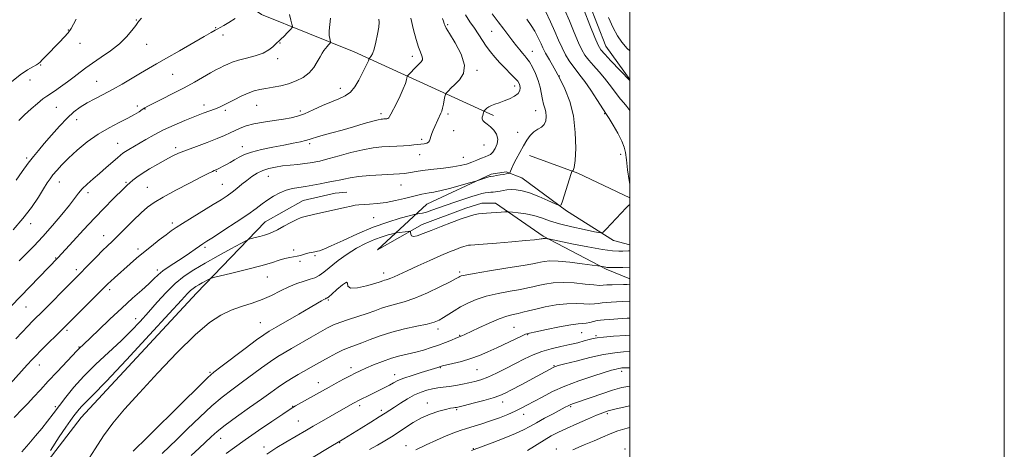
# Model space of a CAD drawing. Extents: x 2112300 to 2115200, y 332300 to 335200.
# Drawn here: x 2114674 to 2115200, y 333558 to 333788 of the extents above; entities that cross this region are included whole.
import ezdxf

# ---------------------------------------------------------------- set-up
doc = ezdxf.new("R2010")
doc.units = 0
doc.header["$MEASUREMENT"] = 0
for name, color, linetype, lineweight in [('DTM HARD BREAKLINE', 7, 'Continuous', 0), ('DTM SPOT ELEVATION', 2, 'Continuous', 13), ('GRID LINE', 7, 'Continuous', 0), ('INDEX CONTOUR', 41, 'Continuous', 13), ('INTERMEDIATE CONTOUR', 44, 'Continuous', 0)]:
    doc.layers.add(name, color=color, linetype=linetype, lineweight=lineweight)

msp = doc.modelspace()

# ---------------------------------------------------------------- linework, layer by layer
at = {"layer": 'DTM HARD BREAKLINE', "extrusion": (0.001546528014594248, 0.1296643600867134, 0.991556736639111), "elevation": 47564.05325937455, "flags": 128}
msp.add_lwpolyline([(-2110869.853267298, -355728.9580849573), (-2110841.90998698, -355741.7517470639), (-2110816.057802063, -355751.0828689138)], dxfattribs=at)
at = {"layer": 'DTM HARD BREAKLINE'}
for points in [[(2115000, 333755.92, 1038.073), (2114987.23, 333773.77, 1038.84), (2114973.77, 333808.06, 1038.84), (2114969.07, 333827.2, 1038.84), (2114970.2, 333848.1, 1038.84), (2114978.52, 333873.41, 1038.84), (2114979.29, 333894.04, 1037.62), (2114953.27, 333965.85, 1037.62), (2114951.87, 334001.04, 1037.62), (2114958.49, 334058.91, 1035.19), (2114961.25, 334098.37, 1033.98), (2114955.18, 334135.24, 1030.33), (2114945.98, 334166.16, 1025.47)], [(2114927.17, 333736.65, 1028.51), (2114852.66, 333770.74, 1021.22), (2114803.25, 333790.71, 1016.36), (2114769.42, 333814.39, 1013.93), (2114743.3, 333846.29, 1010.28), (2114705.23, 333903.59, 1005.42), (2114673.7, 333950.31, 1002.99), (2114635.3, 333992.21, 1000.56), (2114596.77, 334026.78, 999.35), (2114567.14, 334050.54, 998.13)], [(2115000, 333649.521, 1039.348), (2114987.27, 333654.57, 1038.23), (2114953.71, 333672.23, 1035.8), (2114928.14, 333689.89, 1033.37), (2114920.99, 333689.92, 1033.37), (2114912.47, 333687.28, 1033.37), (2114889.13, 333678.48, 1033.37), (2114865.16, 333665.02, 1035.8), (2114891.61, 333689.37, 1030.94), (2114925.86, 333705.37, 1029.72), (2114933.92, 333706.67, 1029.72), (2114942.31, 333703.41, 1030.94), (2114966.18, 333685.85, 1032.15), (2114991.29, 333669.97, 1034.58), (2115000, 333667.66, 1035.254)], [(2114547.89, 333410.1, 1024.26), (2114607.8, 333466.61, 1027.9), (2114661.57, 333516.49, 1031.55), (2114706.9, 333575.38, 1032.76), (2114768.44, 333641.86, 1032.76), (2114805.21, 333679.87, 1029.12), (2114825.48, 333691.36, 1029.12), (2114842.54, 333695.3, 1029.12), (2114848.81, 333695.72, 1029.12)]]:
    msp.add_polyline3d(points, dxfattribs=at)
at = {"layer": 'DTM SPOT ELEVATION'}
for p in [(2114736.44, 333787.74, 1013.9), (2114902.72, 333785.24, 1026.2), (2114700, 333782.46, 1011.9), (2114778.84, 333783.71, 1015.9), (2114926.12, 333781.62, 1029.1), (2114706.35, 333775.25, 1012.6), (2114741.86, 333774.8, 1014.8), (2114782.59, 333779.63, 1016.4), (2114813.16, 333775.46, 1018.1), (2114947.89, 333771, 1030.75), (2114811.89, 333767.12, 1018.4), (2114883.74, 333768.24, 1023.5), (2114685.28, 333763.7, 1012.1), (2114918.35, 333760.82, 1026.2), (2114679.67, 333755.69, 1012.7), (2114715.13, 333754.9, 1015.1), (2114755.77, 333758.67, 1016.9), (2114962.28, 333757.86, 1032), (2114845.27, 333751.19, 1021.4), (2114938.49, 333752.44, 1027.44), (2114693.72, 333741.14, 1014.9), (2114736.9, 333741.85, 1017.5), (2114741.02, 333740.14, 1018.1), (2114772.61, 333742.39, 1019.5), (2114783.98, 333739.5, 1020.3), (2114800.67, 333742.09, 1020.9), (2114823.97, 333739.12, 1021.6), (2114867.13, 333737.76, 1023.6), (2114949.77, 333739.36, 1029.28), (2114704.56, 333734.46, 1016.7), (2114902.83, 333737.47, 1026.3), (2114986.59, 333737.63, 1033.89), (2114905.85, 333728.57, 1026.9), (2114939.98, 333727.75, 1028.97), (2114888.87, 333723.92, 1025.7), (2114726.43, 333721.81, 1019.2), (2114757.41, 333719.62, 1021.6), (2114792.96, 333720.05, 1023.4), (2114828.88, 333721.69, 1024.3), (2114922.12, 333721.04, 1026.99), (2114677.73, 333714.03, 1015.7), (2114887.65, 333715.78, 1026.7), (2114911.11, 333714.41, 1027.2), (2114995.15, 333716.01, 1033.22), (2114779.11, 333706.95, 1024.1), (2114695.22, 333701.23, 1018.7), (2114730.79, 333701.09, 1021.8), (2114806.83, 333704.31, 1026.8), (2114742.27, 333698.34, 1023.1), (2114782.39, 333699.95, 1025.1), (2114877.71, 333699.68, 1028.8), (2114710.53, 333695.43, 1020.5), (2114863.16, 333682.15, 1030.9), (2114679.98, 333678.9, 1018.5), (2114755.64, 333679.37, 1025.6), (2114718.94, 333672.51, 1023.3), (2114737.3, 333665.43, 1025.6), (2114773, 333666.26, 1028.3), (2114820.4, 333664.95, 1031.7), (2114693.33, 333660.6, 1021.9), (2114823.84, 333658.86, 1032.2), (2114831.9, 333661.92, 1032.2), (2114704.3, 333654.45, 1023.6), (2114747.57, 333654.23, 1027.6), (2114806.29, 333650.4, 1032.8), (2114868.42, 333652.51, 1035.45), (2114909.17, 333653.12, 1037.7), (2114722.15, 333643.75, 1026.4), (2114838.99, 333638.21, 1036.19), (2114677.51, 333634.38, 1022.9), (2114736, 333628.27, 1029.3), (2114802.62, 333626, 1035.1), (2114897.59, 333622.62, 1040.5), (2114938.12, 333623.52, 1043.1), (2114699.37, 333621.92, 1026.3), (2114909.12, 333619.25, 1041.9), (2114945.37, 333619.73, 1044.1), (2114974.27, 333620.74, 1044.9), (2114981.84, 333619.04, 1045.8), (2114705.71, 333613.04, 1027.9), (2114684.66, 333603.45, 1026.7), (2114851.09, 333602.01, 1041.5), (2114898.81, 333602.05, 1044.1), (2114918.36, 333601.01, 1044.9), (2114959.39, 333603.04, 1047.9), (2114775.8, 333599.57, 1035.82), (2114874.3, 333598.23, 1043.4), (2114995.61, 333600.11, 1050.4), (2114833.64, 333594.09, 1041.3), (2114693.19, 333581.25, 1029.7), (2114819.84, 333581.45, 1041.9), (2114855.76, 333581.75, 1044.4), (2114891.74, 333583.08, 1047.4), (2114932.14, 333583.72, 1048.6), (2114968.4, 333581.26, 1052.2), (2114867.27, 333579.2, 1045.6), (2114907.5, 333579.62, 1048.2), (2114943.35, 333577.16, 1050.6), (2114987.94, 333577.37, 1054.3), (2114822.85, 333573.6, 1043.1), (2114781.44, 333564.25, 1040.7), (2114804.61, 333559.73, 1043.5), (2114845.01, 333561.87, 1046.1), (2114880.51, 333560.3, 1049.3), (2114916.35, 333558.79, 1051.9), (2114960.65, 333558.52, 1055.5), (2114997.32, 333558.51, 1057.9)]:
    msp.add_point(p, dxfattribs=at)
at = {"layer": 'GRID LINE', "flags": 128}
for points in [[(2112300, 332300), (2115200, 332300), (2115200, 335200), (2112300, 335200), (2112300, 332300)], [(2112500, 332500), (2115000, 332500), (2115000, 335000), (2112500, 335000), (2112500, 332500)]]:
    msp.add_lwpolyline(points, dxfattribs=at)
at = {"layer": 'INDEX CONTOUR', "flags": 128}
for points, elevation in [([(2114926.457, 333791.048), (2114929.679, 333786.754), (2114932.627, 333782.858), (2114937.533, 333776.44), (2114939.519, 333773.865), (2114941.215, 333771.71), (2114942.64, 333769.985), (2114943.841, 333768.622), (2114944.998, 333767.228), (2114946.318, 333765.331), (2114947.924, 333762.591), (2114949.598, 333759.203), (2114951.037, 333755.497), (2114952.026, 333751.783), (2114953.282, 333745.267), (2114953.938, 333742.815), (2114954.589, 333740.703), (2114955.094, 333738.595), (2114955.311, 333736.268), (2114955.081, 333733.949), (2114954.243, 333731.978), (2114952.716, 333730.559), (2114950.753, 333729.386), (2114948.688, 333728.019), (2114946.777, 333726.098), (2114944.962, 333723.572), (2114943.105, 333720.469), (2114941.138, 333716.903), (2114939.259, 333713.337), (2114937.737, 333710.318), (2114936.766, 333708.261), (2114936.246, 333707.036), (2114935.878, 333706.054), (2114935.734, 333705.912), (2114935.451, 333705.832), (2114934.908, 333705.711), (2114934.001, 333705.526), (2114932.631, 333705.272), (2114930.788, 333704.957), (2114928.825, 333704.638), (2114927.185, 333704.383), (2114925.469, 333704.152), (2114925.225, 333704.094), (2114924.745, 333703.946), (2114918.204, 333701.773), (2114916.98, 333701.413), (2114914.418, 333700.692), (2114909.871, 333699.423), (2114904.317, 333697.914), (2114899.129, 333696.596), (2114895.364, 333695.788), (2114892.783, 333695.362), (2114890.824, 333695.077), (2114888.95, 333694.721), (2114886.713, 333694.191), (2114879.615, 333692.365), (2114874.827, 333691.234), (2114869.832, 333690.261), (2114865.092, 333689.625), (2114860.927, 333689.272), (2114855.295, 333688.945), (2114853.358, 333688.733), (2114851.057, 333688.328), (2114847.832, 333687.649), (2114843.901, 333686.768), (2114831.808, 333683.998), (2114826.49, 333682.816), (2114824.506, 333682.22), (2114822.116, 333681.19), (2114818.864, 333679.519), (2114815.199, 333677.539), (2114811.797, 333675.716), (2114809.141, 333674.403), (2114806.953, 333673.5), (2114804.764, 333672.792), (2114802.268, 333672.113), (2114799.795, 333671.499), (2114797.845, 333671.038), (2114796.618, 333670.702), (2114795.14, 333670.016), (2114792.144, 333668.394), (2114786.799, 333665.462), (2114780.007, 333661.706), (2114773.108, 333657.834), (2114767.143, 333654.335), (2114761.971, 333650.893), (2114757.155, 333646.981), (2114752.35, 333642.238), (2114747.575, 333636.981), (2114742.94, 333631.687), (2114738.454, 333626.689), (2114733.712, 333621.715), (2114728.206, 333616.344), (2114714.719, 333603.889), (2114708.257, 333597.551), (2114702.952, 333591.668), (2114698.68, 333586.33), (2114691.968, 333577.333), (2114688.976, 333573.432), (2114685.909, 333569.592), (2114682.582, 333565.597), (2114678.988, 333561.416), (2114675.162, 333557.068)], 1030), ([(2114840.068, 333788.644), (2114839.398, 333781.909), (2114839.434, 333779.521), (2114839.702, 333777.766), (2114840.163, 333775.988), (2114840.097, 333775.628), (2114839.75, 333775.225), (2114839.098, 333774.539), (2114838.252, 333773.61), (2114837.356, 333772.545), (2114836.506, 333771.392), (2114835.603, 333769.957), (2114834.499, 333767.984), (2114833.051, 333765.335), (2114831.132, 333762.346), (2114828.62, 333759.465), (2114825.445, 333757.06), (2114821.739, 333755.157), (2114817.686, 333753.701), (2114813.485, 333752.622), (2114809.382, 333751.821), (2114805.637, 333751.187), (2114802.399, 333750.591), (2114799.367, 333749.83), (2114796.133, 333748.68), (2114792.443, 333747.02), (2114788.678, 333745.137), (2114785.376, 333743.421), (2114782.893, 333742.157), (2114780.833, 333741.203), (2114778.622, 333740.315), (2114772.113, 333737.949), (2114767.6, 333736.244), (2114762.257, 333734.098), (2114756.516, 333731.632), (2114750.903, 333729.008), (2114745.86, 333726.385), (2114741.48, 333723.911), (2114732.332, 333718.505), (2114730.541, 333717.417), (2114729.242, 333716.549), (2114727.984, 333715.561), (2114726.235, 333714.052), (2114720.335, 333708.876), (2114716.772, 333705.796), (2114713.27, 333702.814), (2114710.083, 333700.032), (2114707.441, 333697.506), (2114705.41, 333695.174), (2114700.619, 333688.843), (2114696.567, 333683.793), (2114691.638, 333677.928), (2114686.472, 333672.07), (2114681.629, 333666.904), (2114677.357, 333662.575), (2114673.827, 333659.087)], 1020), ([(2114988.567, 333789.155), (2114991.086, 333783.459), (2114993.319, 333779.207), (2114995.648, 333775.874), (2114998.606, 333772.578), (2115000, 333771.187)], 1040), ([(2115000, 333646.556), (2114999.986, 333646.556), (2114998.55, 333646.503), (2114996.555, 333646.443), (2114990.489, 333646.298), (2114987.664, 333646.181), (2114985.653, 333646.037), (2114983.698, 333645.988), (2114980.747, 333646.183), (2114976.079, 333646.69), (2114970.3, 333647.249), (2114964.351, 333647.52), (2114959.026, 333647.26), (2114954.545, 333646.629), (2114950.983, 333645.888), (2114948.235, 333645.23), (2114945.466, 333644.589), (2114941.659, 333643.833), (2114936.148, 333642.851), (2114929.67, 333641.619), (2114923.314, 333640.138), (2114917.936, 333638.418), (2114913.471, 333636.511), (2114909.621, 333634.477), (2114906.151, 333632.4), (2114900.413, 333628.736), (2114898.119, 333627.426), (2114895.495, 333626.352), (2114891.708, 333625.305), (2114886.216, 333624.102), (2114879.635, 333622.675), (2114872.872, 333620.981), (2114866.695, 333619.031), (2114861.322, 333617.046), (2114856.834, 333615.3), (2114850.052, 333612.801), (2114846.846, 333611.465), (2114843.233, 333609.715), (2114839.431, 333607.711), (2114835.802, 333605.712), (2114832.59, 333603.907), (2114822.91, 333598.371), (2114819.194, 333596.182), (2114815.555, 333593.914), (2114812.099, 333591.573), (2114808.267, 333588.831), (2114803.328, 333585.276), (2114796.901, 333580.71), (2114789.974, 333575.768), (2114783.882, 333571.299), (2114779.569, 333567.897), (2114776.437, 333565.15), (2114769.958, 333559.052), (2114765.753, 333555.02)], 1040), ([(2115000, 333601.926), (2114999.012, 333601.908), (2114996.434, 333601.879), (2114995.784, 333601.846), (2114994.996, 333601.759), (2114994.001, 333601.587), (2114992.626, 333601.27), (2114990.274, 333600.619), (2114986.244, 333599.412), (2114980.138, 333597.5), (2114972.785, 333595.02), (2114965.315, 333592.184), (2114958.678, 333589.209), (2114953.087, 333586.349), (2114945.05, 333581.918), (2114941.981, 333580.316), (2114938.716, 333578.761), (2114934.768, 333577.039), (2114930.288, 333575.24), (2114925.593, 333573.532), (2114920.976, 333572.044), (2114912.745, 333569.61), (2114909.348, 333568.512), (2114905.942, 333567.247), (2114901.895, 333565.563), (2114896.797, 333563.311), (2114891.152, 333560.74), (2114885.689, 333558.2)], 1050)]:
    msp.add_lwpolyline(points, dxfattribs=dict(at, elevation=elevation))
at = {"layer": 'INTERMEDIATE CONTOUR', "flags": 128}
for points, elevation in [([(2114818.119, 333790.581), (2114818.86, 333787.662), (2114819.456, 333785.57), (2114819.741, 333784.398), (2114819.544, 333783.654), (2114818.701, 333782.699), (2114817.155, 333781.092), (2114815.291, 333779.18), (2114813.608, 333777.504), (2114812.457, 333776.438), (2114811.606, 333775.69), (2114810.678, 333774.797), (2114809.31, 333773.425), (2114807.205, 333771.752), (2114804.083, 333770.079), (2114799.852, 333768.646), (2114795.168, 333767.424), (2114790.877, 333766.32), (2114787.617, 333765.257), (2114785.189, 333764.224), (2114783.183, 333763.226), (2114781.205, 333762.229), (2114778.911, 333761.041), (2114775.969, 333759.431), (2114767.387, 333754.549), (2114761.878, 333751.537), (2114755.827, 333748.398), (2114750.018, 333745.478), (2114745.371, 333743.157), (2114742.507, 333741.681), (2114740.861, 333740.741), (2114739.567, 333739.89), (2114737.864, 333738.755), (2114735.401, 333737.249), (2114731.925, 333735.356), (2114727.299, 333733.044), (2114721.847, 333730.208), (2114716.007, 333726.724), (2114710.202, 333722.57), (2114704.805, 333718.14), (2114700.171, 333713.923), (2114696.564, 333710.321), (2114693.867, 333707.351), (2114691.868, 333704.936), (2114690.313, 333702.902), (2114688.785, 333700.67), (2114686.822, 333697.564), (2114684.044, 333693.107), (2114680.375, 333687.626), (2114675.82, 333681.648), (2114670.543, 333675.719)], 1018), ([(2114912.127, 333790.507), (2114914.574, 333786.796), (2114916.939, 333783.299), (2114921.231, 333776.848), (2114923.329, 333773.794), (2114925.526, 333770.786), (2114927.911, 333767.792), (2114930.566, 333764.782), (2114933.488, 333761.781), (2114936.322, 333759.001), (2114938.628, 333756.712), (2114940.089, 333755.077), (2114940.874, 333753.865), (2114941.275, 333752.744), (2114941.481, 333751.452), (2114941.26, 333750.012), (2114940.278, 333748.52), (2114938.329, 333747.063), (2114935.723, 333745.709), (2114932.901, 333744.525), (2114930.247, 333743.55), (2114927.923, 333742.733), (2114926.035, 333741.998), (2114924.649, 333741.291), (2114923.687, 333740.637), (2114923.029, 333740.081), (2114921.994, 333739.062), (2114921.942, 333738.932), (2114921.798, 333738.191), (2114921.649, 333737.53), (2114921.431, 333736.747), (2114921.176, 333735.896), (2114921.097, 333735.007), (2114921.449, 333734.102), (2114922.413, 333733.175), (2114923.862, 333732.095), (2114925.592, 333730.701), (2114927.363, 333728.874), (2114928.798, 333726.665), (2114929.48, 333724.165), (2114929.141, 333721.512), (2114928.089, 333719.032), (2114926.779, 333717.1), (2114925.549, 333715.951), (2114924.275, 333715.295), (2114922.715, 333714.706), (2114920.693, 333713.857), (2114918.277, 333712.816), (2114915.602, 333711.743), (2114912.728, 333710.778), (2114909.428, 333709.945), (2114905.402, 333709.24), (2114900.525, 333708.649), (2114895.361, 333708.122), (2114890.649, 333707.6), (2114886.949, 333707.045), (2114881.822, 333706.079), (2114879.676, 333705.794), (2114877.003, 333705.59), (2114867.429, 333705.051), (2114861.018, 333704.614), (2114855.062, 333704.05), (2114850.517, 333703.372), (2114847.23, 333702.686), (2114844.768, 333702.117), (2114842.698, 333701.738), (2114840.583, 333701.42), (2114837.984, 333700.982), (2114834.612, 333700.304), (2114830.747, 333699.509), (2114826.82, 333698.779), (2114823.164, 333698.221), (2114819.727, 333697.637), (2114816.361, 333696.755), (2114812.968, 333695.375), (2114809.648, 333693.605), (2114806.55, 333691.625), (2114803.667, 333689.527), (2114800.372, 333687.045), (2114795.88, 333683.825), (2114789.784, 333679.719), (2114783.189, 333675.415), (2114777.574, 333671.809), (2114774, 333669.529), (2114771.84, 333668.13), (2114770.043, 333666.898), (2114767.753, 333665.263), (2114764.859, 333663.218), (2114761.444, 333660.901), (2114753.891, 333656.007), (2114750.617, 333653.718), (2114748.098, 333651.639), (2114745.818, 333649.471), (2114743.062, 333646.828), (2114739.257, 333643.384), (2114734.405, 333639.062), (2114728.647, 333633.848), (2114722.269, 333627.897), (2114716.114, 333622.054), (2114708.145, 333614.461), (2114705.971, 333612.41), (2114705.466, 333611.876), (2114704.476, 333610.797), (2114702.358, 333608.532), (2114694.113, 333599.826), (2114689.375, 333594.786), (2114685.165, 333590.239), (2114681.534, 333586.284), (2114678.383, 333582.88), (2114675.629, 333579.972), (2114671.165, 333575.318)], 1028), ([(2114954.982, 333792.368), (2114957.608, 333786.76), (2114959.891, 333781.58), (2114961.89, 333776.943), (2114963.773, 333772.809), (2114965.673, 333769.145), (2114967.581, 333765.951), (2114969.45, 333763.23), (2114971.291, 333760.876), (2114973.34, 333758.329), (2114975.888, 333754.918), (2114979.06, 333750.285), (2114982.315, 333745.327), (2114987.533, 333737.25), (2114988.853, 333735.127), (2114991.015, 333731.571), (2114993.549, 333727.219), (2114995.729, 333723.093), (2114997.026, 333719.875), (2114997.69, 333716.873), (2114998.165, 333713.054), (2114998.808, 333707.776), (2114999.619, 333701.992), (2115000, 333699.878)], 1034), ([(2114965.16, 333793.308), (2114967.705, 333787.219), (2114970.265, 333780.971), (2114972.539, 333775.567), (2114974.351, 333771.71), (2114976.024, 333768.9), (2114978.004, 333766.339), (2114980.6, 333763.398), (2114983.55, 333760.121), (2114986.454, 333756.725), (2114988.996, 333753.413), (2114991.196, 333750.344), (2114993.164, 333747.67), (2114994.99, 333745.467), (2114996.711, 333743.529), (2114998.349, 333741.58), (2114999.908, 333739.331), (2115000, 333739.142)], 1036), ([(2114975.545, 333792.803), (2114978.643, 333784.994), (2114981.305, 333778.326), (2114983.029, 333774.275), (2114984.466, 333771.849), (2114986.559, 333769.448), (2114989.908, 333765.92), (2115000, 333755.399)], 1038), ([(2114899.888, 333788.489), (2114900.616, 333786.582), (2114900.891, 333785.66), (2114901.144, 333784.887), (2114901.89, 333783.43), (2114903.667, 333780.455), (2114906.682, 333775.484), (2114909.822, 333769.454), (2114911.645, 333763.656), (2114911.141, 333759.112), (2114909.036, 333755.763), (2114906.491, 333753.277), (2114904.457, 333751.376), (2114903.047, 333749.982), (2114902.165, 333749.069), (2114901.698, 333748.534), (2114901.458, 333747.971), (2114901.241, 333746.895), (2114900.889, 333745.004), (2114900.438, 333742.71), (2114899.975, 333740.605), (2114899.552, 333739.107), (2114899.103, 333737.949), (2114895.896, 333730.894), (2114894.97, 333728.899), (2114894.173, 333727.087), (2114893.605, 333725.507), (2114893.297, 333724.201), (2114893.021, 333723.18), (2114892.482, 333722.439), (2114891.461, 333721.961), (2114890.044, 333721.664), (2114888.392, 333721.446), (2114886.608, 333721.225), (2114884.569, 333720.996), (2114882.097, 333720.773), (2114879.065, 333720.565), (2114875.556, 333720.365), (2114871.706, 333720.161), (2114867.575, 333719.905), (2114862.922, 333719.407), (2114857.43, 333718.44), (2114851.029, 333716.898), (2114844.636, 333715.144), (2114839.417, 333713.664), (2114836.188, 333712.809), (2114834.377, 333712.412), (2114833.064, 333712.175), (2114831.456, 333711.859), (2114829.279, 333711.462), (2114826.385, 333711.037), (2114822.72, 333710.628), (2114818.608, 333710.211), (2114814.465, 333709.749), (2114810.631, 333709.192), (2114807.131, 333708.436), (2114803.913, 333707.364), (2114800.926, 333705.896), (2114798.108, 333704.101), (2114795.397, 333702.083), (2114792.739, 333699.95), (2114790.115, 333697.806), (2114787.512, 333695.758), (2114784.835, 333693.835), (2114781.652, 333691.748), (2114777.451, 333689.13), (2114766.163, 333682.219), (2114761.103, 333679.088), (2114757.61, 333676.841), (2114755.011, 333675.034), (2114752.278, 333672.998), (2114748.649, 333670.242), (2114744.429, 333666.984), (2114740.195, 333663.615), (2114736.403, 333660.458), (2114733.047, 333657.545), (2114724.698, 333650.091), (2114722.711, 333648.285), (2114721.205, 333646.87), (2114719.482, 333645.169), (2114697.799, 333623.403), (2114685.186, 333610.926), (2114682.793, 333608.515), (2114680.722, 333606.339), (2114678.068, 333603.446), (2114658.225, 333581.546)], 1026), ([(2114865.954, 333788.201), (2114866.049, 333786.559), (2114865.844, 333783.949), (2114865.246, 333780.143), (2114864.37, 333775.875), (2114863.386, 333772.123), (2114862.45, 333769.634), (2114861.654, 333768.244), (2114861.076, 333767.558), (2114860.762, 333767.221), (2114860.635, 333767.038), (2114860.587, 333766.849), (2114860.513, 333766.507), (2114860.318, 333765.9), (2114859.915, 333764.925), (2114859.224, 333763.481), (2114856.867, 333758.814), (2114855.166, 333755.527), (2114853.112, 333752.113), (2114850.701, 333749.187), (2114847.909, 333747.168), (2114844.59, 333745.66), (2114840.574, 333744.069), (2114835.824, 333741.978), (2114830.849, 333739.69), (2114826.291, 333737.687), (2114822.555, 333736.321), (2114819.076, 333735.435), (2114815.048, 333734.743), (2114809.947, 333734.004), (2114804.367, 333733.164), (2114799.182, 333732.214), (2114795.06, 333731.151), (2114791.829, 333729.996), (2114789.116, 333728.778), (2114786.514, 333727.497), (2114783.495, 333726.064), (2114779.499, 333724.363), (2114774.229, 333722.342), (2114768.432, 333720.203), (2114763.117, 333718.209), (2114758.991, 333716.527), (2114755.56, 333714.92), (2114752.029, 333713.056), (2114747.848, 333710.715), (2114743.453, 333708.154), (2114739.523, 333705.742), (2114736.575, 333703.766), (2114734.462, 333702.172), (2114732.873, 333700.818), (2114731.468, 333699.516), (2114729.802, 333697.884), (2114723.916, 333691.994), (2114719.412, 333687.42), (2114714.085, 333681.889), (2114708.244, 333675.671), (2114702.673, 333669.649), (2114694.434, 333660.717), (2114659.327, 333624.59)], 1022), ([(2114704.191, 333788.17), (2114702.863, 333785.463), (2114701.57, 333783.183), (2114699.987, 333780.962), (2114697.882, 333778.511), (2114695.389, 333775.871), (2114687.851, 333768.196), (2114686.116, 333766.38), (2114685.041, 333765.223), (2114684.203, 333764.47), (2114683.042, 333763.768), (2114681.086, 333762.764), (2114678.214, 333761.107), (2114674.396, 333758.445), (2114669.759, 333754.655)], 1012), ([(2114882.93, 333788.651), (2114884.516, 333782.508), (2114885.883, 333777.343), (2114887.083, 333773.305), (2114888.138, 333770.466), (2114888.934, 333768.58), (2114889.321, 333767.323), (2114889.182, 333766.374), (2114888.492, 333765.422), (2114885.541, 333762.41), (2114882.241, 333758.965), (2114881.414, 333758.071), (2114881.071, 333757.528), (2114880.914, 333756.872), (2114880.665, 333755.688), (2114880.096, 333753.762), (2114878.992, 333750.932), (2114877.257, 333747.195), (2114875.266, 333743.2), (2114872.357, 333737.471), (2114871.677, 333736.182), (2114871.212, 333735.523), (2114870.754, 333735.176), (2114870.257, 333735.011), (2114869.721, 333734.942), (2114868.538, 333734.861), (2114867.892, 333734.827), (2114867.101, 333734.753), (2114865.606, 333734.455), (2114862.739, 333733.709), (2114858.087, 333732.384), (2114852.291, 333730.699), (2114846.245, 333728.961), (2114840.739, 333727.429), (2114836.126, 333726.169), (2114832.652, 333725.195), (2114830.387, 333724.496), (2114828.705, 333723.948), (2114826.803, 333723.399), (2114824.009, 333722.723), (2114820.163, 333721.894), (2114815.228, 333720.912), (2114809.338, 333719.782), (2114803.268, 333718.532), (2114797.961, 333717.197), (2114794.093, 333715.813), (2114791.286, 333714.401), (2114788.902, 333712.986), (2114786.458, 333711.607), (2114784.101, 333710.355), (2114779.381, 333707.917), (2114777.939, 333707.287), (2114777.056, 333706.869), (2114775.093, 333705.886), (2114771.172, 333703.887), (2114764.852, 333700.636), (2114757.447, 333696.761), (2114750.708, 333693.104), (2114745.898, 333690.241), (2114742.354, 333687.675), (2114738.922, 333684.639), (2114734.77, 333680.637), (2114726.377, 333672.322), (2114723.405, 333669.437), (2114720.962, 333667.103), (2114718.34, 333664.557), (2114715.059, 333661.279), (2114686.913, 333632.742), (2114681.001, 333626.789), (2114678.459, 333624.19), (2114675.37, 333620.978), (2114671.976, 333617.407)], 1024), ([(2114789.228, 333788.5), (2114785.736, 333786.34), (2114783.108, 333784.785), (2114781.242, 333783.746), (2114779.84, 333783.002), (2114778.499, 333782.277), (2114776.393, 333781.085), (2114772.588, 333778.883), (2114759.389, 333771.208), (2114752.57, 333767.282), (2114747.204, 333764.248), (2114742.836, 333761.794), (2114738.621, 333759.369), (2114728.821, 333753.535), (2114723.669, 333750.597), (2114718.734, 333747.982), (2114714.162, 333745.638), (2114710.063, 333743.446), (2114706.463, 333741.235), (2114703.041, 333738.653), (2114699.39, 333735.299), (2114695.258, 333730.962), (2114691.007, 333726.195), (2114687.157, 333721.74), (2114684.055, 333718.1), (2114681.374, 333714.82), (2114678.616, 333711.204), (2114675.454, 333706.811), (2114672.254, 333702.213)], 1016), ([(2114739.176, 333788.665), (2114737.616, 333786.863), (2114736.084, 333784.868), (2114734.001, 333782.099), (2114731.138, 333778.701), (2114727.35, 333775.002), (2114722.646, 333771.305), (2114717.624, 333767.824), (2114713.033, 333764.751), (2114709.392, 333762.186), (2114706.31, 333759.871), (2114703.169, 333757.458), (2114699.554, 333754.735), (2114695.863, 333752.028), (2114692.698, 333749.797), (2114688.612, 333747.127), (2114686.505, 333745.572), (2114683.614, 333743.182), (2114680.203, 333740.202), (2114676.732, 333737.056), (2114673.58, 333734.091)], 1014), ([(2114945.001, 333788.147), (2114947.356, 333784.771), (2114949.185, 333781.829), (2114950.563, 333779.289), (2114951.628, 333777.061), (2114952.543, 333775.008), (2114953.573, 333772.798), (2114955.007, 333770.05), (2114957.052, 333766.46), (2114959.593, 333762.038), (2114962.431, 333756.868), (2114965.336, 333750.99), (2114967.951, 333744.255), (2114969.883, 333736.468), (2114970.855, 333727.722), (2114971.053, 333719.262), (2114970.777, 333712.622), (2114970.3, 333708.897), (2114969.782, 333707.427), (2114969.355, 333707.12), (2114969.116, 333707.044), (2114969.006, 333706.955), (2114968.933, 333706.777), (2114968.792, 333706.357), (2114968.437, 333705.234), (2114967.709, 333702.868), (2114964.101, 333690.946), (2114963.369, 333688.945), (2114962.344, 333688.559), (2114960.151, 333689.457), (2114956.23, 333691.264), (2114951.306, 333693.422), (2114946.423, 333695.329), (2114942.407, 333696.517), (2114939.219, 333697.054), (2114936.604, 333697.141), (2114934.347, 333696.966), (2114932.405, 333696.657), (2114930.775, 333696.328), (2114929.43, 333696.071), (2114928.239, 333695.893), (2114927.044, 333695.785), (2114925.719, 333695.72), (2114924.256, 333695.634), (2114922.675, 333695.441), (2114920.931, 333695.063), (2114918.698, 333694.414), (2114915.585, 333693.41), (2114911.375, 333692.015), (2114906.56, 333690.392), (2114901.81, 333688.754), (2114894.234, 333686.072), (2114891.444, 333685.166), (2114889.266, 333684.598), (2114887.669, 333684.294), (2114885.935, 333684.051), (2114884.772, 333683.778), (2114882.136, 333683.1), (2114877.304, 333681.81), (2114870.652, 333679.816), (2114862.831, 333677.052), (2114854.553, 333673.585), (2114846.772, 333670.019), (2114840.506, 333667.087), (2114836.48, 333665.33), (2114834.253, 333664.513), (2114833.093, 333664.202), (2114831.719, 333663.899), (2114829.932, 333663.571), (2114828.643, 333663.306), (2114827.191, 333662.943), (2114824.019, 333661.976), (2114822.285, 333661.55), (2114818.29, 333660.905), (2114815.788, 333660.337), (2114812.708, 333659.382), (2114808.566, 333658.034), (2114802.815, 333656.333), (2114795.301, 333654.373), (2114787.455, 333652.462), (2114777.553, 333650.119), (2114775.961, 333649.653), (2114774.967, 333649.166), (2114771.625, 333647.325), (2114769.725, 333646.257), (2114768.083, 333645.295), (2114766.659, 333644.347), (2114765.333, 333643.27), (2114763.734, 333641.667), (2114760.493, 333638.138), (2114753.986, 333631.03), (2114743.391, 333619.543), (2114731.075, 333606.278), (2114720.199, 333594.689), (2114713.167, 333587.375), (2114707.274, 333581.485), (2114705.789, 333579.834), (2114704.445, 333578.141), (2114703.009, 333576.227), (2114701.226, 333573.82), (2114698.755, 333570.318), (2114695.226, 333565.031), (2114690.533, 333557.712)], 1032), ([(2115000, 333689.26), (2114999.268, 333688.624), (2114998.055, 333687.39), (2114987.388, 333675.994), (2114985.759, 333674.454), (2114984.118, 333674.099), (2114981.057, 333674.625), (2114975.654, 333675.744), (2114968.926, 333677.232), (2114962.37, 333678.889), (2114957.119, 333680.52), (2114952.823, 333682.003), (2114948.763, 333683.228), (2114944.458, 333684.117), (2114940.375, 333684.704), (2114937.222, 333685.056), (2114935.438, 333685.231), (2114934.396, 333685.264), (2114933.204, 333685.183), (2114931.196, 333685.021), (2114928.614, 333684.832), (2114925.927, 333684.673), (2114923.498, 333684.574), (2114921.269, 333684.449), (2114919.075, 333684.185), (2114916.707, 333683.669), (2114913.784, 333682.788), (2114909.879, 333681.433), (2114904.783, 333679.564), (2114899.147, 333677.429), (2114893.838, 333675.347), (2114889.571, 333673.616), (2114886.444, 333672.449), (2114884.398, 333672.039), (2114883.333, 333672.468), (2114882.95, 333673.368), (2114882.906, 333674.261), (2114882.864, 333674.767), (2114882.522, 333674.916), (2114881.589, 333674.832), (2114875.284, 333674.068), (2114874.485, 333673.91), (2114873.201, 333673.584), (2114870.893, 333672.964), (2114867.606, 333671.952), (2114863.531, 333670.46), (2114858.877, 333668.42), (2114853.917, 333665.835), (2114848.941, 333662.736), (2114844.23, 333659.236), (2114836.6, 333652.984), (2114834.017, 333651.175), (2114831.791, 333650.081), (2114829.278, 333649.248), (2114825.986, 333648.273), (2114822.05, 333646.982), (2114817.752, 333645.259), (2114813.308, 333643.061), (2114808.654, 333640.651), (2114803.653, 333638.37), (2114798.237, 333636.443), (2114792.6, 333634.663), (2114787.001, 333632.702), (2114781.51, 333630.131), (2114775.422, 333626.085), (2114767.844, 333619.588), (2114758.282, 333610.146), (2114747.855, 333599.181), (2114738.082, 333588.587), (2114730.148, 333579.805), (2114723.887, 333572.448), (2114718.801, 333565.677), (2114714.309, 333558.717), (2114709.501, 333551.1)], 1034), ([(2115000, 333664.433), (2114999.232, 333664.398), (2114996.16, 333664.308), (2114994.094, 333664.27), (2114990.771, 333664.465), (2114985.364, 333665.178), (2114977.554, 333666.558), (2114969.037, 333668.219), (2114956.563, 333670.75), (2114956.087, 333670.83), (2114955, 333670.971), (2114954.438, 333671.022), (2114954.029, 333671.032), (2114953.757, 333671.01), (2114953.162, 333670.889), (2114952.61, 333670.794), (2114951.489, 333670.628), (2114949.027, 333670.342), (2114944.331, 333669.888), (2114937.012, 333669.25), (2114928.707, 333668.563), (2114921.551, 333668.002), (2114914.902, 333667.529), (2114913.721, 333667.393), (2114912.633, 333667.156), (2114911.29, 333666.751), (2114909.496, 333666.128), (2114907.039, 333665.217), (2114903.641, 333663.869), (2114899.01, 333661.916), (2114893.082, 333659.305), (2114886.733, 333656.435), (2114881.071, 333653.828), (2114874.156, 333650.576), (2114872.266, 333649.739), (2114870.877, 333649.229), (2114869.814, 333648.923), (2114868.958, 333648.699), (2114868.092, 333648.428), (2114866.606, 333647.939), (2114863.792, 333647.052), (2114859.33, 333645.745), (2114854.458, 333644.624), (2114850.795, 333644.453), (2114849.423, 333645.642), (2114849.263, 333647.184), (2114848.693, 333647.718), (2114846.553, 333646.314), (2114843.529, 333643.767), (2114840.77, 333641.303), (2114839.147, 333639.872), (2114838.439, 333639.307), (2114838.147, 333639.168), (2114837.841, 333639.07), (2114837.356, 333638.868), (2114836.591, 333638.475), (2114835.357, 333637.759), (2114833.094, 333636.416), (2114829.147, 333634.098), (2114823.247, 333630.672), (2114811.007, 333623.609), (2114807.375, 333621.488), (2114804.521, 333619.63), (2114800.637, 333616.803), (2114794.536, 333612.228), (2114781.554, 333602.418), (2114777.817, 333599.541), (2114774.622, 333596.728), (2114769.54, 333591.787), (2114761.022, 333583.364), (2114742.363, 333564.871), (2114734.717, 333557.329)], 1036), ([(2115000, 333655.671), (2114996.219, 333655.577), (2114992.721, 333655.553), (2114988.538, 333655.566), (2114987.702, 333655.59), (2114987.074, 333655.663), (2114986.268, 333655.806), (2114984.106, 333656.229), (2114982.86, 333656.412), (2114979.858, 333656.832), (2114974.48, 333657.566), (2114967.895, 333658.376), (2114961.719, 333658.947), (2114957.216, 333659.05), (2114954.237, 333658.807), (2114952.282, 333658.432), (2114950.681, 333658.062), (2114948.105, 333657.547), (2114943.054, 333656.665), (2114934.728, 333655.296), (2114925.111, 333653.729), (2114916.882, 333652.359), (2114912.052, 333651.479), (2114909.948, 333650.988), (2114909.229, 333650.688), (2114908.627, 333650.343), (2114907.181, 333649.562), (2114904.005, 333647.921), (2114898.58, 333645.197), (2114891.853, 333641.99), (2114885.139, 333639.103), (2114879.48, 333637.135), (2114874.841, 333635.858), (2114870.915, 333634.84), (2114867.368, 333633.722), (2114863.767, 333632.434), (2114859.647, 333630.978), (2114854.754, 333629.38), (2114849.652, 333627.748), (2114845.111, 333626.215), (2114841.614, 333624.826), (2114838.487, 333623.285), (2114834.771, 333621.212), (2114829.83, 333618.386), (2114819.263, 333612.313), (2114815.304, 333610.023), (2114811.878, 333607.918), (2114808.096, 333605.358), (2114803.317, 333601.9), (2114792.441, 333593.847), (2114787.359, 333590.125), (2114782.298, 333586.248), (2114776.711, 333581.543), (2114770.295, 333575.631), (2114763.729, 333569.299), (2114757.932, 333563.629), (2114750.155, 333556.086)], 1038), ([(2115000, 333637.461), (2114996.137, 333637.277), (2114992.906, 333637.102), (2114990.009, 333636.978), (2114987.4, 333636.854), (2114985.12, 333636.657), (2114983.135, 333636.354), (2114981.117, 333636.071), (2114978.662, 333635.97), (2114975.431, 333636.134), (2114971.343, 333636.313), (2114966.379, 333636.176), (2114960.657, 333635.494), (2114954.83, 333634.454), (2114949.685, 333633.344), (2114945.789, 333632.398), (2114942.827, 333631.631), (2114940.263, 333631), (2114937.583, 333630.411), (2114934.35, 333629.565), (2114930.149, 333628.111), (2114924.828, 333625.864), (2114919.273, 333623.311), (2114911.759, 333619.733), (2114910.311, 333619.057), (2114909.65, 333618.774), (2114908.436, 333618.321), (2114907.022, 333617.761), (2114904.639, 333616.788), (2114901.457, 333615.514), (2114897.765, 333614.112), (2114893.816, 333612.731), (2114889.73, 333611.445), (2114885.589, 333610.309), (2114877.172, 333608.314), (2114872.633, 333607.029), (2114867.788, 333605.332), (2114863.062, 333603.456), (2114858.992, 333601.728), (2114855.913, 333600.364), (2114853.336, 333599.143), (2114850.569, 333597.731), (2114847.107, 333595.891), (2114843.207, 333593.779), (2114839.313, 333591.642), (2114835.771, 333589.676), (2114829.417, 333586.098), (2114821.449, 333581.566), (2114819.935, 333580.683), (2114818.081, 333579.504), (2114814.64, 333577.22), (2114808.82, 333573.313), (2114801.638, 333568.441), (2114794.563, 333563.556), (2114788.783, 333559.432), (2114784.365, 333556.14)], 1042), ([(2115000, 333628.462), (2114998.606, 333628.387), (2114993.525, 333628.053), (2114989.258, 333627.761), (2114986.324, 333627.577), (2114984.312, 333627.41), (2114982.576, 333627.134), (2114980.618, 333626.672), (2114978.536, 333626.153), (2114976.577, 333625.757), (2114974.783, 333625.578), (2114972.385, 333625.378), (2114968.407, 333624.833), (2114962.34, 333623.745), (2114955.532, 333622.406), (2114949.794, 333621.232), (2114946.38, 333620.489), (2114944.311, 333619.851), (2114942.048, 333618.844), (2114928.866, 333612.608), (2114924.184, 333610.453), (2114919.648, 333608.528), (2114914.978, 333606.837), (2114910.069, 333605.392), (2114905.473, 333604.232), (2114899.873, 333602.926), (2114898.895, 333602.668), (2114897.382, 333602.177), (2114895.709, 333601.652), (2114888.526, 333599.453), (2114883.639, 333597.909), (2114879.226, 333596.396), (2114876.06, 333595.104), (2114873.749, 333593.941), (2114871.604, 333592.743), (2114869.09, 333591.393), (2114866.273, 333589.941), (2114863.367, 333588.492), (2114860.582, 333587.137), (2114856.091, 333584.977), (2114854.637, 333584.254), (2114853.429, 333583.616), (2114852.062, 333582.859), (2114839.868, 333575.966), (2114835.229, 333573.323), (2114830.871, 333570.82), (2114827.229, 333568.699), (2114816.29, 333562.27), (2114811.467, 333559.312), (2114806.086, 333555.748)], 1044), ([(2115000, 333619.381), (2114997.824, 333619.29), (2114991.217, 333618.853), (2114985.883, 333618.399), (2114982.497, 333618.022), (2114980.339, 333617.63), (2114978.343, 333617.089), (2114975.636, 333616.303), (2114972.12, 333615.343), (2114967.89, 333614.317), (2114963.086, 333613.29), (2114958.013, 333612.145), (2114953.02, 333610.719), (2114948.342, 333608.89), (2114943.773, 333606.699), (2114938.995, 333604.226), (2114933.834, 333601.593), (2114928.678, 333599.073), (2114924.059, 333596.981), (2114920.333, 333595.534), (2114917.165, 333594.573), (2114914.042, 333593.841), (2114910.589, 333593.137), (2114906.967, 333592.479), (2114903.471, 333591.938), (2114900.319, 333591.55), (2114897.412, 333591.205), (2114894.572, 333590.758), (2114891.632, 333590.069), (2114888.475, 333589.009), (2114884.999, 333587.453), (2114881.193, 333585.367), (2114877.434, 333583.069), (2114874.195, 333580.965), (2114869.34, 333577.718), (2114866.163, 333575.671), (2114861.631, 333572.835), (2114856.543, 333569.692), (2114847.132, 333563.939), (2114840.258, 333559.85), (2114818.749, 333546.997)], 1046), ([(2115000, 333610.699), (2114996.657, 333610.531), (2114991.925, 333610.004), (2114985.955, 333608.973), (2114978.661, 333607.373), (2114971.244, 333605.569), (2114965.23, 333604.035), (2114961.73, 333603.122), (2114960.197, 333602.701), (2114959.672, 333602.523), (2114959.338, 333602.372), (2114958.943, 333602.165), (2114941.858, 333592.861), (2114936.836, 333590.148), (2114933.33, 333588.315), (2114930.47, 333587.072), (2114926.947, 333585.922), (2114921.907, 333584.51), (2114916.318, 333583.03), (2114911.602, 333581.817), (2114908.803, 333581.116), (2114907.444, 333580.814), (2114906.67, 333580.71), (2114905.711, 333580.609), (2114904.132, 333580.345), (2114901.585, 333579.757), (2114897.871, 333578.709), (2114893.392, 333577.178), (2114888.699, 333575.162), (2114884.247, 333572.708), (2114880.115, 333570.041), (2114876.286, 333567.431), (2114872.697, 333565.075), (2114869.108, 333562.875), (2114865.235, 333560.661), (2114860.942, 333558.33)], 1048), ([(2115000, 333592.226), (2114995.652, 333591.337), (2114990.758, 333589.949), (2114985.053, 333588.098), (2114979.243, 333586.112), (2114969.273, 333582.651), (2114968.103, 333582.199), (2114967.025, 333581.697), (2114965.473, 333580.888), (2114958.97, 333577.441), (2114954.388, 333574.996), (2114950.063, 333572.635), (2114946.583, 333570.669), (2114943.203, 333568.866), (2114938.84, 333566.854), (2114932.858, 333564.414), (2114926.404, 333561.924), (2114915.423, 333557.762)], 1052), ([(2115000, 333581.658), (2114997.569, 333581.128), (2114992.02, 333579.835), (2114988.328, 333578.884), (2114985.536, 333577.961), (2114982.216, 333576.614), (2114977.363, 333574.541), (2114971.656, 333572.05), (2114966.199, 333569.596), (2114961.793, 333567.499), (2114958.042, 333565.533), (2114954.25, 333563.333), (2114945.297, 333557.849)], 1054), ([(2115000, 333570.136), (2114998.555, 333569.775), (2114993.654, 333568.302), (2114989.423, 333566.706), (2114985.405, 333564.951), (2114980.959, 333562.987), (2114975.607, 333560.751), (2114969.536, 333558.132)], 1056)]:
    msp.add_lwpolyline(points, dxfattribs=dict(at, elevation=elevation))

doc.saveas('drawing.dxf')
